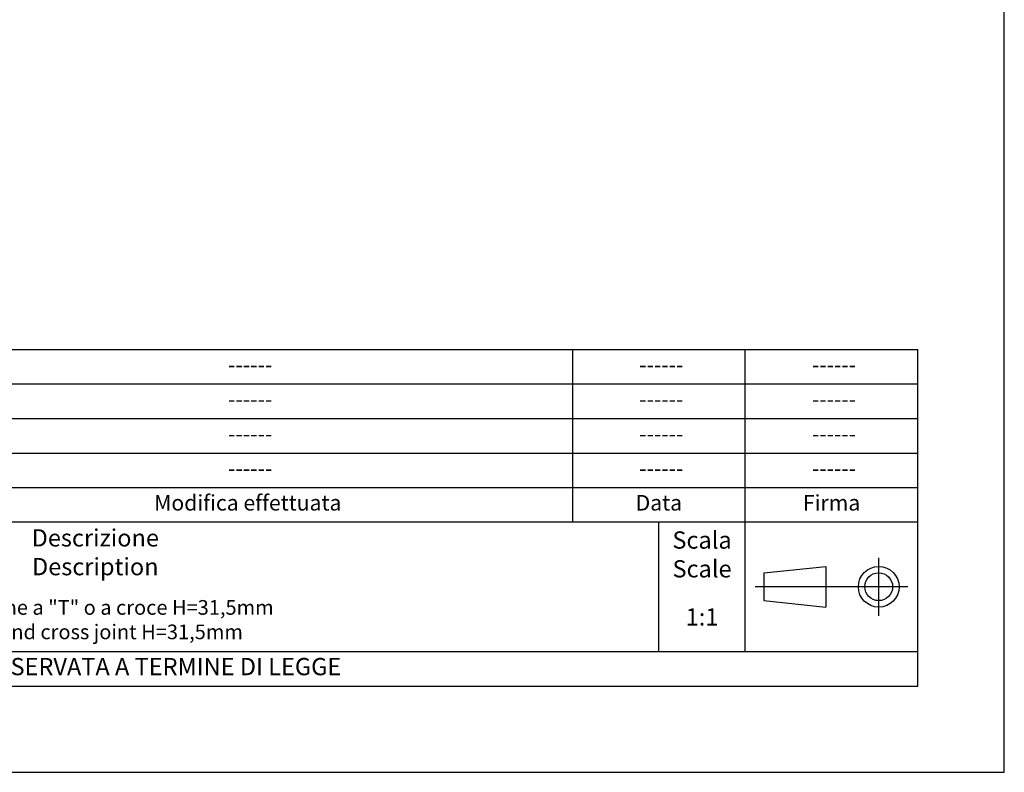
# Model space of a CAD drawing. Units: millimetres. Extents: x 377 to 587, y -149 to 148.
# Drawn here: x 473 to 587, y -149 to -62 of the extents above; entities that cross this region are included whole.
import ezdxf
from ezdxf.enums import TextEntityAlignment as Align

# ---------------------------------------------------------------- set-up
doc = ezdxf.new("R2010")
doc.units = ezdxf.units.MM
doc.header["$LTSCALE"] = 19.36
doc.linetypes.add('CENTER', pattern=[0.6, 0.375, -0.075, 0.075, -0.075])
doc.layers.get('0').update_dxf_attribs({"linetype": 'CONTINUOUS'})
doc.styles.add('DAVIDE', font='arial.ttf', dxfattribs={"height": 2.5})
doc.styles.add('pep', font='arial.ttf')

# ---------------------------------------------------------------- blocks, each defined once
blk = doc.blocks.new('I$C39FDDCDA')
at = {"linetype": 'Continuous'}
for p, q in [((1, 4.97), (8.2, 5.72)), ((8.2, 5.72), (8.2, 1)), ((1, 4.97), (1, 1.75)), ((1, 1.75), (8.2, 1))]:
    blk.add_line(p, q, dxfattribs=at)
at = {"linetype": 'CENTER', "ltscale": 5}
for p, q in [((14.32, 0), (14.32, 6.72)), ((17.69, 3.36), (0, 3.36))]:
    blk.add_line(p, q, dxfattribs=at)
for radius in [2.36, 1.61]:
    blk.add_circle((14.32, 3.36), radius)

msp = doc.modelspace()

# ---------------------------------------------------------------- linework, layer by layer
for p, q in [((587.1, -149.36), (587.1, 147.64)), ((386.9, -100.36), (577.1, -100.36)), ((537.1, -100.36), (537.1, -120.36)), ((557.1, -135.36), (557.1, -100.36)), ((577.1, -139.36), (577.1, -100.36)), ((451.9, -104.36), (577.1, -104.36)), ((451.9, -108.36), (577.1, -108.36)), ((451.9, -112.36), (577.1, -112.36)), ((451.9, -116.36), (577.1, -116.36)), ((577.1, -120.36), (386.9, -120.36)), ((547.1, -135.36), (547.1, -120.36)), ((386.9, -135.36), (577.1, -135.36)), ((386.9, -139.36), (577.1, -139.36)), ((377.1, -149.36), (587.1, -149.36))]:
    msp.add_line(p, q)

# ---------------------------------------------------------------- block references
msp.add_blockref('I$C39FDDCDA', (558.24, -131.22))

# ---------------------------------------------------------------- texts
at = {"style": 'pep'}
msp.add_text("PROPRIETA' RISERVATA A TERMINE DI LEGGE", height=2, dxfattribs=at).set_placement((481.9, -138.11), align=Align.CENTER)
at = {"attachment_point": 5, "style": 'DAVIDE'}
for s, insert, char_height, width in [(' ------', (499.5, -102.36), 1.8, 75.2), (' ------', (547.1, -102.36), 1.8, 20), (' ------', (567.1, -102.36), 1.8, 20), (' ------', (499.5, -106.36), 1.8, 75.2), (' ------', (547.1, -106.36), 1.8, 20), (' ------', (567.1, -106.36), 1.8, 20), (' ------', (499.5, -110.36), 1.8, 75.2), (' ------', (547.1, -110.36), 1.8, 20), (' ------', (567.1, -110.36), 1.8, 20), (' ------', (499.5, -114.36), 1.8, 75.2), (' ------', (547.1, -114.36), 1.8, 20), (' ------', (567.1, -114.36), 1.8, 20), ('Modifica effettuata', (499.5, -118.36), 1.8, 75.2), ('Data', (547.1, -118.36), 1.8, 20), ('Firma', (567.1, -118.36), 1.8, 20), ('{\\H1.1111x;Descrizione\\P\\fArial|b0|i1|c0|p34;Description}', (481.84, -123.86), 1.8, 130.5148), ('Scala\\P{\\fArial|b0|i1|c0|p34;Scale}', (552.1, -124.11), 2, 10), (' Giunzione a "T" o a croce H=31,5mm \\P{\\fArial|b0|i1|c0|p34; "T" and cross joint H=31,5mm }', (482.56, -131.67), 1.7, 130.5148), ('1:1', (552.1, -131.61), 2, 10)]:
    msp.add_mtext(s, dxfattribs=dict(at, insert=insert, char_height=char_height, width=width))

doc.saveas('drawing.dxf')
